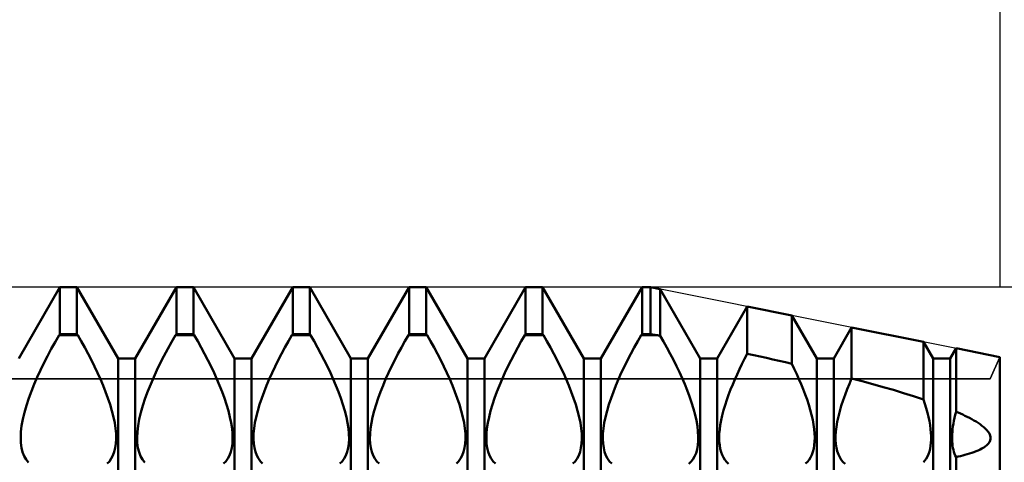
# Model space of a CAD drawing. Units: millimetres. Extents: x -26 to 119, y -36 to 51.
# Drawn here: x 52 to 56, y 1 to 3 of the extents above; entities that cross this region are included whole.
import ezdxf

# ---------------------------------------------------------------- set-up
doc = ezdxf.new("R2010")
doc.units = ezdxf.units.MM
doc.header["$LTSCALE"] = 5.15
for name, color, linetype in [('1', 4, 'CONTINUOUS'), ('2', 7, 'CONTINUOUS'), ('CUT', 1, 'CONTINUOUS'), ('NOCUT', 7, 'CONTINUOUS'), ('SK2', 7, 'CONTINUOUS')]:
    doc.layers.add(name, color=color, linetype=linetype)

msp = doc.modelspace()

# ---------------------------------------------------------------- linework, layer by layer
at = {"layer": '1', "color": 4, "linetype": 'CONTINUOUS', "lineweight": 50}
for p, q in [((51.7865, 1.1935), (51.9635, 1.5)), ((51.9635, 1.5), (52.0365, 1.5)), ((51.9635, 1.299), (51.9635, 1.5)), ((52.2135, 1.1935), (52.0365, 1.5)), ((52.0365, 1.299), (52.0365, 1.5)), ((52.2865, 1.1935), (52.4635, 1.5)), ((52.4635, 1.5), (52.5365, 1.5)), ((52.4635, 1.299), (52.4635, 1.5)), ((52.7135, 1.1935), (52.5365, 1.5)), ((52.5365, 1.299), (52.5365, 1.5)), ((52.7865, 1.1935), (52.9635, 1.5)), ((52.9635, 1.5), (53.0365, 1.5)), ((52.9635, 1.299), (52.9635, 1.5)), ((53.2135, 1.1935), (53.0365, 1.5)), ((53.0365, 1.299), (53.0365, 1.5)), ((53.2865, 1.1935), (53.4635, 1.5)), ((53.4635, 1.5), (53.5365, 1.5)), ((53.4635, 1.299), (53.4635, 1.5)), ((53.7135, 1.1935), (53.5365, 1.5)), ((53.5365, 1.299), (53.5365, 1.5)), ((53.7865, 1.1935), (53.9635, 1.5)), ((53.9635, 1.5), (54.0365, 1.5)), ((53.9635, 1.299), (53.9635, 1.5)), ((54.2135, 1.1935), (54.0365, 1.5)), ((54.0365, 1.299), (54.0365, 1.5)), ((54.2865, 1.1935), (54.4635, 1.5)), ((54.4635, 1.5), (54.5, 1.5)), ((54.4635, 1.299), (54.4635, 1.5)), ((54.5413, 1.4917), (54.5, 1.5)), ((54.5, 1.299), (54.5, 1.5)), ((54.7135, 1.1935), (54.5413, 1.4917)), ((54.5413, 1.2916), (54.5413, 1.4917)), ((54.7865, 1.1935), (54.9155, 1.4169)), ((55.1066, 1.3787), (54.9155, 1.4169)), ((54.9155, 1.2142), (54.9155, 1.4169)), ((55.2135, 1.1935), (55.1066, 1.3787)), ((55.1066, 1.1711), (55.1066, 1.3787)), ((55.2865, 1.1935), (55.3637, 1.3273)), ((55.6718, 1.2656), (55.3637, 1.3273)), ((55.3637, 1.1078), (55.3637, 1.3273)), ((51.9432, 1.2646), (51.96, 1.2938)), ((51.96, 1.2939), (51.9635, 1.299)), ((51.96, 1.2939), (52.04, 1.2939)), ((51.9635, 1.299), (52.0365, 1.299)), ((52.04, 1.2939), (52.0365, 1.299)), ((52.0551, 1.2677), (52.04, 1.2938)), ((52.4432, 1.2646), (52.46, 1.2938)), ((52.46, 1.2939), (52.4635, 1.299)), ((52.46, 1.2939), (52.54, 1.2939)), ((52.4635, 1.299), (52.5365, 1.299)), ((52.54, 1.2939), (52.5365, 1.299)), ((52.5551, 1.2677), (52.54, 1.2938)), ((52.9449, 1.2677), (52.96, 1.2938)), ((52.96, 1.2939), (52.9635, 1.299)), ((52.96, 1.2939), (53.04, 1.2939)), ((52.9635, 1.299), (53.0365, 1.299)), ((53.04, 1.2939), (53.0365, 1.299)), ((53.0551, 1.2677), (53.04, 1.2938)), ((53.4449, 1.2677), (53.46, 1.2938)), ((53.46, 1.2939), (53.4635, 1.299)), ((53.46, 1.2939), (53.54, 1.2939)), ((53.4635, 1.299), (53.5365, 1.299)), ((53.54, 1.2939), (53.5365, 1.299)), ((53.5551, 1.2677), (53.54, 1.2938)), ((53.9449, 1.2677), (53.96, 1.2938)), ((53.96, 1.2939), (53.9635, 1.299)), ((53.96, 1.2939), (54.04, 1.2939)), ((53.9635, 1.299), (54.0365, 1.299)), ((54.04, 1.2939), (54.0365, 1.299)), ((54.0551, 1.2677), (54.04, 1.2938)), ((54.4449, 1.2677), (54.46, 1.2938)), ((54.46, 1.2939), (54.4635, 1.299)), ((54.46, 1.2939), (54.5299, 1.2939)), ((54.4635, 1.299), (54.5, 1.299)), ((54.5299, 1.2939), (54.5, 1.299)), ((54.5315, 1.2936), (54.5299, 1.2939)), ((54.5331, 1.2932), (54.5315, 1.2936)), ((54.5348, 1.2929), (54.5331, 1.2932)), ((54.5364, 1.2926), (54.5348, 1.2929)), ((54.538, 1.2923), (54.5364, 1.2926)), ((54.5397, 1.292), (54.538, 1.2923)), ((54.5413, 1.2916), (54.5397, 1.292)), ((54.5559, 1.2663), (54.5413, 1.2916)), ((51.9103, 1.2043), (51.9265, 1.2347)), ((51.9265, 1.2347), (51.9432, 1.2646)), ((52.0701, 1.241), (52.0551, 1.2677)), ((52.0847, 1.2138), (52.0701, 1.241)), ((52.4103, 1.2043), (52.4265, 1.2347)), ((52.4265, 1.2347), (52.4432, 1.2646)), ((52.5701, 1.241), (52.5551, 1.2677)), ((52.5847, 1.2138), (52.5701, 1.241)), ((52.9153, 1.2138), (52.9299, 1.241)), ((52.9299, 1.241), (52.9449, 1.2677)), ((53.0701, 1.241), (53.0551, 1.2677)), ((53.0847, 1.2138), (53.0701, 1.241)), ((53.4153, 1.2138), (53.4299, 1.241)), ((53.4299, 1.241), (53.4449, 1.2677)), ((53.5701, 1.241), (53.5551, 1.2677)), ((53.5847, 1.2138), (53.5701, 1.241)), ((53.9153, 1.2138), (53.9299, 1.241)), ((53.9299, 1.241), (53.9449, 1.2677)), ((54.0701, 1.241), (54.0551, 1.2677)), ((54.0847, 1.2138), (54.0701, 1.241)), ((54.4153, 1.2138), (54.4299, 1.241)), ((54.4299, 1.241), (54.4449, 1.2677)), ((54.5703, 1.2405), (54.5559, 1.2663)), ((54.5844, 1.2143), (54.5703, 1.2405)), ((55.7135, 1.1935), (55.6718, 1.2656)), ((55.6718, 1.0178), (55.6718, 1.2656)), ((55.7865, 1.1935), (55.812, 1.2376)), ((56, 1.2), (55.812, 1.2376)), ((55.812, 0.9652), (55.812, 1.2376)), ((51.8947, 1.1737), (51.9103, 1.2043)), ((52.0989, 1.1864), (52.0847, 1.2138)), ((52.1125, 1.1589), (52.0989, 1.1864)), ((52.2135, 1.1935), (52.2865, 1.1935)), ((52.2135, -1.1935), (52.2135, 1.1935)), ((52.2865, -1.1935), (52.2865, 1.1935)), ((52.3947, 1.1737), (52.4103, 1.2043)), ((52.5989, 1.1864), (52.5847, 1.2138)), ((52.6125, 1.1589), (52.5989, 1.1864)), ((52.7135, 1.1935), (52.7865, 1.1935)), ((52.7135, -1.1935), (52.7135, 1.1935)), ((52.7865, -1.1935), (52.7865, 1.1935)), ((52.8875, 1.1589), (52.9011, 1.1864)), ((52.9011, 1.1864), (52.9153, 1.2138)), ((53.0989, 1.1864), (53.0847, 1.2138)), ((53.1125, 1.1589), (53.0989, 1.1864)), ((53.2135, 1.1935), (53.2865, 1.1935)), ((53.2135, -1.1935), (53.2135, 1.1935)), ((53.2865, -1.1935), (53.2865, 1.1935)), ((53.3875, 1.1589), (53.4011, 1.1864)), ((53.4011, 1.1864), (53.4153, 1.2138)), ((53.5989, 1.1864), (53.5847, 1.2138)), ((53.6125, 1.1589), (53.5989, 1.1864)), ((53.7135, 1.1935), (53.7865, 1.1935)), ((53.7135, -1.1935), (53.7135, 1.1935)), ((53.7865, -1.1935), (53.7865, 1.1935)), ((53.8875, 1.1589), (53.9011, 1.1864)), ((53.9011, 1.1864), (53.9153, 1.2138)), ((54.0989, 1.1864), (54.0847, 1.2138)), ((54.1125, 1.1589), (54.0989, 1.1864)), ((54.2135, 1.1935), (54.2865, 1.1935)), ((54.2135, -1.1935), (54.2135, 1.1935)), ((54.2865, -1.1935), (54.2865, 1.1935)), ((54.3875, 1.1589), (54.4011, 1.1864)), ((54.4011, 1.1864), (54.4153, 1.2138)), ((54.5981, 1.1879), (54.5844, 1.2143)), ((54.6113, 1.1614), (54.5981, 1.1879)), ((54.7135, 1.1935), (54.7865, 1.1935)), ((54.7135, -1.1935), (54.7135, 1.1935)), ((54.7865, -1.1935), (54.7865, 1.1935)), ((54.8927, 1.1696), (54.9039, 1.1919)), ((54.9039, 1.1919), (54.9155, 1.2142)), ((54.9429, 1.2082), (54.9155, 1.2142)), ((54.9703, 1.2021), (54.9429, 1.2082)), ((54.9976, 1.196), (54.9703, 1.2021)), ((55.0249, 1.1899), (54.9976, 1.196)), ((55.0522, 1.1837), (55.0249, 1.1899)), ((55.2135, 1.1935), (55.2865, 1.1935)), ((55.2135, -1.1935), (55.2135, 1.1935)), ((55.2865, -1.1935), (55.2865, 1.1935)), ((55.7135, 1.1935), (55.7865, 1.1935)), ((55.7135, -1.1935), (55.7135, 1.1935)), ((55.7865, -1.1935), (55.7865, 1.1935)), ((56, -1.2), (56, 1.2)), ((51.8661, 1.113), (51.8799, 1.1432)), ((51.8799, 1.1432), (51.8947, 1.1737)), ((52.1255, 1.1317), (52.1125, 1.1589)), ((52.3661, 1.113), (52.3799, 1.1432)), ((52.3799, 1.1432), (52.3947, 1.1737)), ((52.6255, 1.1317), (52.6125, 1.1589)), ((52.8745, 1.1317), (52.8875, 1.1589)), ((53.1255, 1.1317), (53.1125, 1.1589)), ((53.3745, 1.1317), (53.3875, 1.1589)), ((53.6255, 1.1317), (53.6125, 1.1589)), ((53.8745, 1.1317), (53.8875, 1.1589)), ((54.1255, 1.1317), (54.1125, 1.1589)), ((54.3745, 1.1317), (54.3875, 1.1589)), ((54.6239, 1.1351), (54.6113, 1.1614)), ((54.8716, 1.1253), (54.8819, 1.1474)), ((54.8819, 1.1474), (54.8927, 1.1696)), ((55.0794, 1.1774), (55.0522, 1.1837)), ((55.1066, 1.1711), (55.0794, 1.1774)), ((55.1174, 1.1489), (55.1065, 1.1711)), ((55.1277, 1.1268), (55.1174, 1.1489)), ((51.8533, 1.0834), (51.8661, 1.113)), ((52.1376, 1.1048), (52.1255, 1.1317)), ((52.1489, 1.0782), (52.1376, 1.1048)), ((52.3533, 1.0834), (52.3661, 1.113)), ((52.6376, 1.1048), (52.6255, 1.1317)), ((52.6489, 1.0782), (52.6376, 1.1048)), ((52.8511, 1.0782), (52.8624, 1.1048)), ((52.8624, 1.1048), (52.8745, 1.1317)), ((53.1376, 1.1048), (53.1255, 1.1317)), ((53.1489, 1.0782), (53.1376, 1.1048)), ((53.3511, 1.0782), (53.3624, 1.1048)), ((53.3624, 1.1048), (53.3745, 1.1317)), ((53.6376, 1.1048), (53.6255, 1.1317)), ((53.6489, 1.0782), (53.6376, 1.1048)), ((53.8511, 1.0782), (53.8624, 1.1048)), ((53.8624, 1.1048), (53.8745, 1.1317)), ((54.1376, 1.1048), (54.1255, 1.1317)), ((54.1489, 1.0782), (54.1376, 1.1048)), ((54.3511, 1.0782), (54.3624, 1.1048)), ((54.3624, 1.1048), (54.3745, 1.1317)), ((54.6357, 1.1091), (54.6239, 1.1351)), ((54.6467, 1.0835), (54.6357, 1.1091)), ((54.8527, 1.082), (54.8619, 1.1035)), ((54.8619, 1.1035), (54.8716, 1.1253)), ((55.1375, 1.105), (55.1277, 1.1268)), ((55.1467, 1.0835), (55.1375, 1.105)), ((55.3539, 1.0849), (55.3637, 1.1078)), ((55.4091, 1.0958), (55.3637, 1.1078)), ((51.8412, 1.0532), (51.8533, 1.0834)), ((52.1597, 1.0511), (52.1489, 1.0782)), ((52.3412, 1.0532), (52.3533, 1.0834)), ((52.6597, 1.0511), (52.6489, 1.0782)), ((52.8403, 1.0511), (52.8511, 1.0782)), ((53.1597, 1.0511), (53.1489, 1.0782)), ((53.3403, 1.0511), (53.3511, 1.0782)), ((53.6597, 1.0511), (53.6489, 1.0782)), ((53.8403, 1.0511), (53.8511, 1.0782)), ((54.1597, 1.0511), (54.1489, 1.0782)), ((54.3403, 1.0511), (54.3511, 1.0782)), ((54.6572, 1.0575), (54.6467, 1.0835)), ((54.6671, 1.0311), (54.6572, 1.0575)), ((54.8354, 1.0379), (54.8438, 1.0601)), ((54.8438, 1.0601), (54.8527, 1.082)), ((55.1555, 1.0617), (55.1467, 1.0835)), ((55.164, 1.0395), (55.1555, 1.0617)), ((55.3354, 1.0381), (55.3445, 1.0617)), ((55.3445, 1.0617), (55.3539, 1.0849)), ((55.4541, 1.0835), (55.4091, 1.0958)), ((55.4987, 1.0711), (55.4541, 1.0835)), ((55.5428, 1.0584), (55.4987, 1.0711)), ((55.5864, 1.0453), (55.5428, 1.0584)), ((51.8197, 0.9919), (51.8299, 1.0226)), ((51.8299, 1.0226), (51.8412, 1.0532)), ((52.1698, 1.0237), (52.1597, 1.0511)), ((52.179, 0.9961), (52.1698, 1.0237)), ((52.3197, 0.9919), (52.3299, 1.0226)), ((52.3299, 1.0226), (52.3412, 1.0532)), ((52.6698, 1.0237), (52.6597, 1.0511)), ((52.679, 0.9961), (52.6698, 1.0237)), ((52.821, 0.9961), (52.8302, 1.0237)), ((52.8302, 1.0237), (52.8403, 1.0511)), ((53.1698, 1.0237), (53.1597, 1.0511)), ((53.179, 0.9961), (53.1698, 1.0237)), ((53.321, 0.9961), (53.3302, 1.0237)), ((53.3302, 1.0237), (53.3403, 1.0511)), ((53.6698, 1.0237), (53.6597, 1.0511)), ((53.679, 0.9961), (53.6698, 1.0237)), ((53.821, 0.9961), (53.8302, 1.0237)), ((53.8302, 1.0237), (53.8403, 1.0511)), ((54.1698, 1.0237), (54.1597, 1.0511)), ((54.179, 0.9961), (54.1698, 1.0237)), ((54.321, 0.9961), (54.3302, 1.0237)), ((54.3302, 1.0237), (54.3403, 1.0511)), ((54.6763, 1.0045), (54.6671, 1.0311)), ((54.8201, 0.9932), (54.8274, 1.0155)), ((54.8274, 1.0155), (54.8354, 1.0379)), ((55.172, 1.0172), (55.164, 1.0395)), ((55.1794, 0.9948), (55.172, 1.0172)), ((55.327, 1.0143), (55.3354, 1.0381)), ((55.6295, 1.0318), (55.5864, 1.0453)), ((55.6719, 1.0179), (55.6295, 1.0318)), ((55.6782, 0.9987), (55.6718, 1.0178)), ((51.811, 0.9617), (51.8197, 0.9919)), ((52.187, 0.9689), (52.179, 0.9961)), ((52.311, 0.9617), (52.3197, 0.9919)), ((52.687, 0.9689), (52.679, 0.9961)), ((52.813, 0.9689), (52.821, 0.9961)), ((53.187, 0.9689), (53.179, 0.9961)), ((53.313, 0.9689), (53.321, 0.9961)), ((53.687, 0.9689), (53.679, 0.9961)), ((53.813, 0.9689), (53.821, 0.9961)), ((54.187, 0.9689), (54.179, 0.9961)), ((54.313, 0.9689), (54.321, 0.9961)), ((54.6844, 0.9781), (54.6763, 1.0045)), ((54.6914, 0.9522), (54.6844, 0.9781)), ((54.8136, 0.9711), (54.8201, 0.9932)), ((55.1859, 0.9727), (55.1794, 0.9948)), ((55.1916, 0.951), (55.1859, 0.9727)), ((55.3125, 0.9671), (55.3193, 0.9906)), ((55.3193, 0.9906), (55.327, 1.0143)), ((55.684, 0.9797), (55.6782, 0.9987)), ((55.6891, 0.9609), (55.684, 0.9797)), ((51.7991, 0.9044), (51.8041, 0.9324)), ((51.8041, 0.9324), (51.811, 0.9617)), ((52.1937, 0.9423), (52.187, 0.9689)), ((52.1989, 0.9167), (52.1937, 0.9423)), ((52.2991, 0.9044), (52.3041, 0.9324)), ((52.3041, 0.9324), (52.311, 0.9617)), ((52.6937, 0.9423), (52.687, 0.9689)), ((52.6989, 0.9167), (52.6937, 0.9423)), ((52.8011, 0.9167), (52.8063, 0.9423)), ((52.8063, 0.9423), (52.813, 0.9689)), ((53.1937, 0.9423), (53.187, 0.9689)), ((53.1989, 0.9167), (53.1937, 0.9423)), ((53.3011, 0.9167), (53.3063, 0.9423)), ((53.3063, 0.9423), (53.313, 0.9689)), ((53.6937, 0.9423), (53.687, 0.9689)), ((53.6989, 0.9167), (53.6937, 0.9423)), ((53.8011, 0.9167), (53.8063, 0.9423)), ((53.8063, 0.9423), (53.813, 0.9689)), ((54.1937, 0.9423), (54.187, 0.9689)), ((54.1989, 0.9167), (54.1937, 0.9423)), ((54.3011, 0.9167), (54.3063, 0.9423)), ((54.3063, 0.9423), (54.313, 0.9689)), ((54.6969, 0.9271), (54.6914, 0.9522)), ((54.8033, 0.9283), (54.808, 0.9494)), ((54.808, 0.9494), (54.8136, 0.9711)), ((55.1964, 0.9299), (55.1916, 0.951)), ((55.3021, 0.922), (55.3067, 0.9442)), ((55.3067, 0.9442), (55.3125, 0.9671)), ((55.6936, 0.9425), (55.6891, 0.9609)), ((55.6974, 0.9246), (55.6936, 0.9425)), ((55.803, 0.9265), (55.8056, 0.9392)), ((55.8056, 0.9392), (55.8086, 0.9521)), ((55.8086, 0.9521), (55.812, 0.9652)), ((55.8214, 0.9611), (55.812, 0.9652)), ((55.8309, 0.9569), (55.8214, 0.9611)), ((55.8405, 0.9524), (55.8309, 0.9569)), ((55.8503, 0.9479), (55.8405, 0.9524)), ((55.86, 0.9431), (55.8503, 0.9479)), ((55.8698, 0.9381), (55.86, 0.9431)), ((55.8793, 0.933), (55.8698, 0.9381)), ((55.8887, 0.9278), (55.8793, 0.933)), ((51.796, 0.8781), (51.7991, 0.9044)), ((52.2025, 0.8924), (52.1989, 0.9167)), ((52.2046, 0.8695), (52.2025, 0.8924)), ((52.296, 0.8781), (52.2991, 0.9044)), ((52.7025, 0.8924), (52.6989, 0.9167)), ((52.7046, 0.8695), (52.7025, 0.8924)), ((52.7954, 0.8695), (52.7975, 0.8924)), ((52.7975, 0.8924), (52.8011, 0.9167)), ((53.2025, 0.8924), (53.1989, 0.9167)), ((53.2046, 0.8695), (53.2025, 0.8924)), ((53.2954, 0.8695), (53.2975, 0.8924)), ((53.2975, 0.8924), (53.3011, 0.9167)), ((53.7025, 0.8924), (53.6989, 0.9167)), ((53.7046, 0.8695), (53.7025, 0.8924)), ((53.7954, 0.8695), (53.7975, 0.8924)), ((53.7975, 0.8924), (53.8011, 0.9167)), ((54.2025, 0.8924), (54.1989, 0.9167)), ((54.2046, 0.8695), (54.2025, 0.8924)), ((54.2954, 0.8695), (54.2975, 0.8924)), ((54.2975, 0.8924), (54.3011, 0.9167)), ((54.7011, 0.9031), (54.6969, 0.9271)), ((54.7038, 0.8803), (54.7011, 0.9031)), ((54.7954, 0.8699), (54.797, 0.8884)), ((54.797, 0.8884), (54.7997, 0.9079)), ((54.7997, 0.9079), (54.8033, 0.9283)), ((55.2001, 0.9095), (55.1964, 0.9299)), ((55.2028, 0.8899), (55.2001, 0.9095)), ((55.2045, 0.8714), (55.2028, 0.8899)), ((55.2962, 0.8803), (55.2986, 0.9006)), ((55.2986, 0.9006), (55.3021, 0.922)), ((55.7004, 0.9073), (55.6974, 0.9246)), ((55.7027, 0.8905), (55.7004, 0.9073)), ((55.7043, 0.8746), (55.7027, 0.8905)), ((55.7961, 0.8788), (55.7972, 0.8902)), ((55.7972, 0.8902), (55.7988, 0.902)), ((55.7988, 0.902), (55.8007, 0.9141)), ((55.8007, 0.9141), (55.803, 0.9265)), ((55.8979, 0.9223), (55.8887, 0.9278)), ((55.9068, 0.9167), (55.8979, 0.9223)), ((55.9152, 0.9109), (55.9068, 0.9167)), ((55.9232, 0.905), (55.9152, 0.9109)), ((55.9308, 0.899), (55.9232, 0.905)), ((55.9377, 0.8927), (55.9308, 0.899)), ((55.9442, 0.886), (55.9377, 0.8927)), ((51.7949, 0.8538), (51.796, 0.8781)), ((51.7957, 0.8315), (51.7949, 0.8538)), ((52.204, 0.8285), (52.2051, 0.8483)), ((52.2051, 0.8483), (52.2046, 0.8695)), ((52.2949, 0.8538), (52.296, 0.8781)), ((52.2957, 0.8315), (52.2949, 0.8538)), ((52.704, 0.8285), (52.7051, 0.8483)), ((52.7051, 0.8483), (52.7046, 0.8695)), ((52.7949, 0.8483), (52.7954, 0.8695)), ((52.796, 0.8285), (52.7949, 0.8483)), ((53.204, 0.8285), (53.2051, 0.8483)), ((53.2051, 0.8483), (53.2046, 0.8695)), ((53.2949, 0.8483), (53.2954, 0.8695)), ((53.296, 0.8285), (53.2949, 0.8483)), ((53.704, 0.8285), (53.7051, 0.8483)), ((53.7051, 0.8483), (53.7046, 0.8695)), ((53.7949, 0.8483), (53.7954, 0.8695)), ((53.796, 0.8285), (53.7949, 0.8483)), ((54.204, 0.8285), (54.2051, 0.8483)), ((54.2051, 0.8483), (54.2046, 0.8695)), ((54.2949, 0.8483), (54.2954, 0.8695)), ((54.296, 0.8285), (54.2949, 0.8483)), ((54.7051, 0.859), (54.7038, 0.8803)), ((54.7048, 0.8393), (54.7051, 0.859)), ((54.7949, 0.8526), (54.7954, 0.8699)), ((54.7954, 0.8362), (54.7949, 0.8526)), ((55.2051, 0.854), (55.2045, 0.8714)), ((55.2047, 0.8376), (55.2051, 0.854)), ((55.295, 0.8612), (55.2962, 0.8803)), ((55.295, 0.8434), (55.295, 0.8612)), ((55.705, 0.8594), (55.7043, 0.8746)), ((55.705, 0.8451), (55.705, 0.8594)), ((55.7949, 0.8572), (55.7953, 0.8678)), ((55.7949, 0.8471), (55.7949, 0.8572)), ((55.7953, 0.8372), (55.7949, 0.8471)), ((55.7953, 0.8678), (55.7961, 0.8788)), ((55.9501, 0.8788), (55.9442, 0.886)), ((55.955, 0.8713), (55.9501, 0.8788)), ((55.9583, 0.8635), (55.955, 0.8713)), ((55.96, 0.8559), (55.9583, 0.8635)), ((55.9583, 0.8411), (55.96, 0.8484)), ((55.96, 0.8484), (55.96, 0.8559)), ((51.7985, 0.8105), (51.7957, 0.8315)), ((51.8033, 0.7913), (51.7985, 0.8105)), ((52.1971, 0.7926), (52.2013, 0.8098)), ((52.2013, 0.8098), (52.204, 0.8285)), ((52.2985, 0.8105), (52.2957, 0.8315)), ((52.3033, 0.7913), (52.2985, 0.8105)), ((52.6971, 0.7926), (52.7013, 0.8098)), ((52.7013, 0.8098), (52.704, 0.8285)), ((52.7987, 0.8098), (52.796, 0.8285)), ((52.8029, 0.7926), (52.7987, 0.8098)), ((53.1971, 0.7926), (53.2013, 0.8098)), ((53.2013, 0.8098), (53.204, 0.8285)), ((53.2987, 0.8098), (53.296, 0.8285)), ((53.3029, 0.7926), (53.2987, 0.8098)), ((53.6971, 0.7926), (53.7013, 0.8098)), ((53.7013, 0.8098), (53.704, 0.8285)), ((53.7987, 0.8098), (53.796, 0.8285)), ((53.8029, 0.7926), (53.7987, 0.8098)), ((54.1971, 0.7926), (54.2013, 0.8098)), ((54.2013, 0.8098), (54.204, 0.8285)), ((54.2987, 0.8098), (54.296, 0.8285)), ((54.3029, 0.7926), (54.2987, 0.8098)), ((54.6999, 0.8031), (54.7031, 0.8206)), ((54.7031, 0.8206), (54.7048, 0.8393)), ((54.7969, 0.8206), (54.7954, 0.8362)), ((54.7995, 0.8058), (54.7969, 0.8206)), ((54.8031, 0.7919), (54.7995, 0.8058)), ((55.1973, 0.7931), (55.2008, 0.807)), ((55.2008, 0.807), (55.2033, 0.8218)), ((55.2033, 0.8218), (55.2047, 0.8376)), ((55.2962, 0.8264), (55.295, 0.8434)), ((55.2986, 0.8103), (55.2962, 0.8264)), ((55.3021, 0.7953), (55.2986, 0.8103)), ((55.6974, 0.7935), (55.7004, 0.8054)), ((55.7004, 0.8054), (55.7027, 0.818)), ((55.7027, 0.818), (55.7043, 0.8313)), ((55.7043, 0.8313), (55.705, 0.8451)), ((55.7961, 0.8276), (55.7953, 0.8372)), ((55.7972, 0.8183), (55.7961, 0.8276)), ((55.7988, 0.8093), (55.7972, 0.8183)), ((55.8007, 0.8006), (55.7988, 0.8093)), ((55.9152, 0.8027), (55.9232, 0.8069)), ((55.9232, 0.8069), (55.9308, 0.8114)), ((55.9308, 0.8114), (55.9377, 0.8162)), ((55.9377, 0.8162), (55.9442, 0.8215)), ((55.9442, 0.8215), (55.9501, 0.8275)), ((55.9501, 0.8275), (55.955, 0.8341)), ((55.955, 0.8341), (55.9583, 0.8411)), ((51.8099, 0.7742), (51.8033, 0.7913)), ((51.8183, 0.7596), (51.8099, 0.7742)), ((52.1757, 0.7518), (52.1842, 0.7634)), ((52.1842, 0.7634), (52.1914, 0.777)), ((52.1914, 0.777), (52.1971, 0.7926)), ((52.3099, 0.7742), (52.3033, 0.7913)), ((52.3183, 0.7596), (52.3099, 0.7742)), ((52.6757, 0.7518), (52.6842, 0.7634)), ((52.6842, 0.7634), (52.6914, 0.777)), ((52.6914, 0.777), (52.6971, 0.7926)), ((52.8086, 0.777), (52.8029, 0.7926)), ((52.8158, 0.7634), (52.8086, 0.777)), ((52.8243, 0.7518), (52.8158, 0.7634)), ((53.1757, 0.7518), (53.1842, 0.7634)), ((53.1842, 0.7634), (53.1914, 0.777)), ((53.1914, 0.777), (53.1971, 0.7926)), ((53.3086, 0.777), (53.3029, 0.7926)), ((53.3158, 0.7634), (53.3086, 0.777)), ((53.3243, 0.7518), (53.3158, 0.7634)), ((53.6757, 0.7518), (53.6842, 0.7634)), ((53.6842, 0.7634), (53.6914, 0.777)), ((53.6914, 0.777), (53.6971, 0.7926)), ((53.8086, 0.777), (53.8029, 0.7926)), ((53.8158, 0.7634), (53.8086, 0.777)), ((53.8243, 0.7518), (53.8158, 0.7634)), ((54.1757, 0.7518), (54.1842, 0.7634)), ((54.1842, 0.7634), (54.1914, 0.777)), ((54.1914, 0.777), (54.1971, 0.7926)), ((54.3086, 0.777), (54.3029, 0.7926)), ((54.3158, 0.7634), (54.3086, 0.777)), ((54.3243, 0.7518), (54.3158, 0.7634)), ((54.682, 0.7601), (54.6893, 0.7726)), ((54.6893, 0.7726), (54.6953, 0.7871)), ((54.6953, 0.7871), (54.6999, 0.8031)), ((54.8077, 0.7792), (54.8031, 0.7919)), ((54.8133, 0.7678), (54.8077, 0.7792)), ((54.8197, 0.7576), (54.8133, 0.7678)), ((55.1809, 0.7585), (55.1873, 0.7687)), ((55.1873, 0.7687), (55.1928, 0.7803)), ((55.1928, 0.7803), (55.1973, 0.7931)), ((55.3067, 0.7815), (55.3021, 0.7953)), ((55.3125, 0.7691), (55.3067, 0.7815)), ((55.3193, 0.7582), (55.3125, 0.7691)), ((55.6782, 0.7549), (55.684, 0.7631)), ((55.684, 0.7631), (55.6891, 0.7723)), ((55.6891, 0.7723), (55.6936, 0.7825)), ((55.6936, 0.7825), (55.6974, 0.7935)), ((55.803, 0.7924), (55.8007, 0.8006)), ((55.8056, 0.7845), (55.803, 0.7924)), ((55.8086, 0.7771), (55.8056, 0.7845)), ((55.812, 0.7701), (55.8086, 0.7771)), ((55.812, 0.7701), (55.8214, 0.7722)), ((55.812, -1.1535), (55.812, 0.7701)), ((55.8214, 0.7722), (55.8309, 0.7744)), ((55.8309, 0.7744), (55.8405, 0.7768)), ((55.8405, 0.7768), (55.8503, 0.7794)), ((55.8503, 0.7794), (55.86, 0.7821)), ((55.86, 0.7821), (55.8698, 0.785)), ((55.8698, 0.785), (55.8793, 0.7881)), ((55.8793, 0.7881), (55.8887, 0.7914)), ((55.8887, 0.7914), (55.8979, 0.7949)), ((55.8979, 0.7949), (55.9068, 0.7987)), ((55.9068, 0.7987), (55.9152, 0.8027)), ((51.8283, 0.7475), (51.8183, 0.7596)), ((52.1661, 0.7422), (52.1757, 0.7518)), ((52.3283, 0.7475), (52.3183, 0.7596)), ((52.6661, 0.7422), (52.6757, 0.7518)), ((52.8339, 0.7422), (52.8243, 0.7518)), ((53.1661, 0.7422), (53.1757, 0.7518)), ((53.3339, 0.7422), (53.3243, 0.7518)), ((53.6661, 0.7422), (53.6757, 0.7518)), ((53.8339, 0.7422), (53.8243, 0.7518)), ((54.1661, 0.7422), (54.1757, 0.7518)), ((54.3339, 0.7422), (54.3243, 0.7518)), ((54.6641, 0.7405), (54.6735, 0.7494)), ((54.6735, 0.7494), (54.682, 0.7601)), ((54.827, 0.7488), (54.8197, 0.7576)), ((54.8349, 0.7414), (54.827, 0.7488)), ((55.1658, 0.742), (55.1737, 0.7496)), ((55.1737, 0.7496), (55.1809, 0.7585)), ((55.327, 0.7488), (55.3193, 0.7582)), ((55.3354, 0.7409), (55.327, 0.7488)), ((55.6718, 0.7476), (55.6782, 0.7549))]:
    msp.add_line(p, q, dxfattribs=at)
at = {"layer": '2', "color": 7, "linetype": 'CONTINUOUS', "lineweight": 25}
msp.add_line((74, 1.5), (54.5, 1.5), dxfattribs=at)
at = {"layer": 'CUT', "color": 1, "linetype": 'CONTINUOUS', "lineweight": 25}
for p, q in [((54.5, 1.5), (45, 1.5)), ((56, 1.2), (54.5, 1.5)), ((55.9583, 1.1064), (56, 1.2)), ((45, 1.1064), (55.9583, 1.1064))]:
    msp.add_line(p, q, dxfattribs=at)
at = {"layer": 'NOCUT', "color": 7, "linetype": 'CONTINUOUS', "lineweight": 25}
for p, q in [((56, 1.2), (55.9583, 1.1064)), ((56, 0), (56, 1.2)), ((55.9583, 1.1064), (45, 1.1064))]:
    msp.add_line(p, q, dxfattribs=at)
at = {"layer": 'SK2', "color": 7, "linetype": 'CONTINUOUS', "lineweight": 25}
msp.add_line((56, 22.5), (56, 1.5), dxfattribs=at)

doc.saveas('drawing.dxf')
